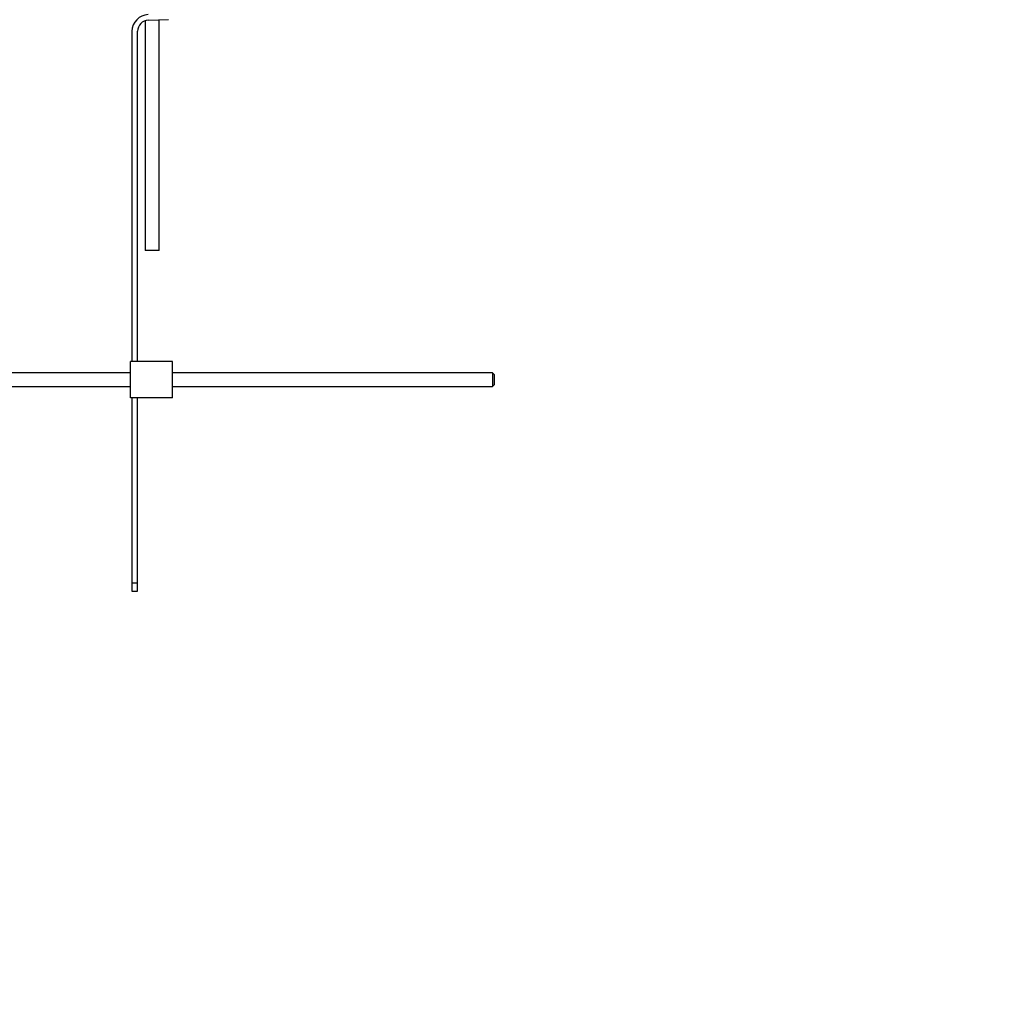
# Paper-space layout 'Layout1' of a CAD drawing. Units: millimetres. Extents: x 0 to 1706, y 0 to 2460.
# Drawn here: x 354 to 707, y 1162 to 1511 of the extents above; entities that cross this region are included whole.
import ezdxf
from ezdxf import colors
from ezdxf.entities.mleader import LeaderData, LeaderLine
from ezdxf.math import Vec2, Vec3

# ---------------------------------------------------------------- set-up
doc = ezdxf.new("R2010")
doc.units = ezdxf.units.MM
doc.layers.add('DV2_Défaut', color=7, linetype='Continuous')
doc.layers.add('Défaut', color=7, linetype='Continuous')

# ---------------------------------------------------------------- blocks, each defined once
blk = doc.blocks.new('_DOT')
at = {"color": 0}
blk.add_line((0, 0), (-1, 0), dxfattribs=at)
at = {"color": 0, "const_width": 0.333}
blk.add_lwpolyline([(-0.1665, 0, 1), (0.1665, 0, 1)], format="xyb", close=True, dxfattribs=at)
blk = doc.blocks.new('SE1')
at = {"layer": 'DV2_Défaut', "color": 7, "linetype": 'Continuous'}
for p, q in [((399.1, 1510.78), (399.1, 1428.34)), ((400.21, 1510.97), (407.46, 1511.21)), ((404.1, 1428.34), (404.1, 1511.1)), ((394.34, 1506.98), (394.34, 1388.47)), ((396.34, 1388.47), (396.34, 1506.98)), ((404.1, 1428.34), (399.1, 1428.34)), ((408.84, 1388.47), (393.84, 1388.47)), ((393.84, 1375.47), (393.84, 1388.47)), ((408.84, 1375.47), (408.84, 1388.47)), ((393.84, 1384.47), (252.74, 1384.47)), ((523.74, 1384.47), (408.84, 1384.47)), ((523.74, 1384.47), (523.74, 1379.47)), ((524.34, 1383.87), (523.74, 1384.47)), ((524.34, 1383.87), (524.34, 1380.07)), ((252.74, 1379.47), (393.84, 1379.47)), ((408.84, 1379.47), (523.74, 1379.47)), ((523.74, 1379.47), (524.34, 1380.07)), ((408.84, 1375.47), (393.84, 1375.47)), ((394.34, 1375.47), (394.34, 1308.91)), ((396.34, 1308.91), (396.34, 1375.47)), ((394.34, 1308.91), (394.34, 1306.09)), ((396.34, 1308.91), (394.34, 1308.91)), ((396.34, 1306.09), (396.34, 1308.91)), ((394.34, 1306.09), (396.34, 1306.09))]:
    blk.add_line(p, q, dxfattribs=at)
for radius in [6, 4]:
    blk.add_arc((400.34, 1506.98), radius, 91.8583, 180, dxfattribs=at)

psp = doc.layouts.get("Layout1")

# ---------------------------------------------------------------- block references
at = {"layer": 'Défaut'}
psp.add_blockref('SE1', (0, 0), dxfattribs=at)

# ---------------------------------------------------------------- leaders
at = {"layer": 'Défaut', "color": 7, "linetype": 'Continuous'}
ml = psp.add_multileader_mtext('Standard', dxfattribs=at)
ml.set_content('{\\pxsm0.9;\\fSolid Edge ISO|b1||i0||c0|p34;\\W1.;08/08/2016\\P}', color=256)
ml.set_leader_properties()
ml.set_arrow_properties(name='DOT')
ml.build(insert=Vec2(0, 0))
ml.multileader.update_dxf_attribs({"leader_type": 0, "dogleg_length": 0, "arrow_head_size": 12})
ctx = ml.context
ctx.base_point, ctx.char_height, ctx.arrow_head_size, ctx.landing_gap_size = Vec3(1496.77, 2452.29), 12, 12, 4.2
notes = []
notes.append((ctx, [(0, (0, 0, 0), (0, 0), (1, 0), 1, [])]))
ctx.mtext.insert = Vec3(1500.97, 2458.41)
for ctx, leaders in notes:
    for number, flags, end, landing, length, lines in leaders:
        leader = LeaderData()
        leader.index, (leader.has_last_leader_line, leader.has_dogleg_vector, leader.attachment_direction) = number, flags
        leader.last_leader_point, leader.dogleg_vector, leader.dogleg_length = Vec3(end), Vec3(landing), length
        for number, points, colour, breaks in lines:
            line = LeaderLine()
            line.index, line.vertices, line.color, line.breaks = number, Vec3.list(points), colors.encode_raw_color(colour), breaks
            leader.lines.append(line)
        ctx.leaders.append(leader)

doc.saveas('drawing.dxf')
